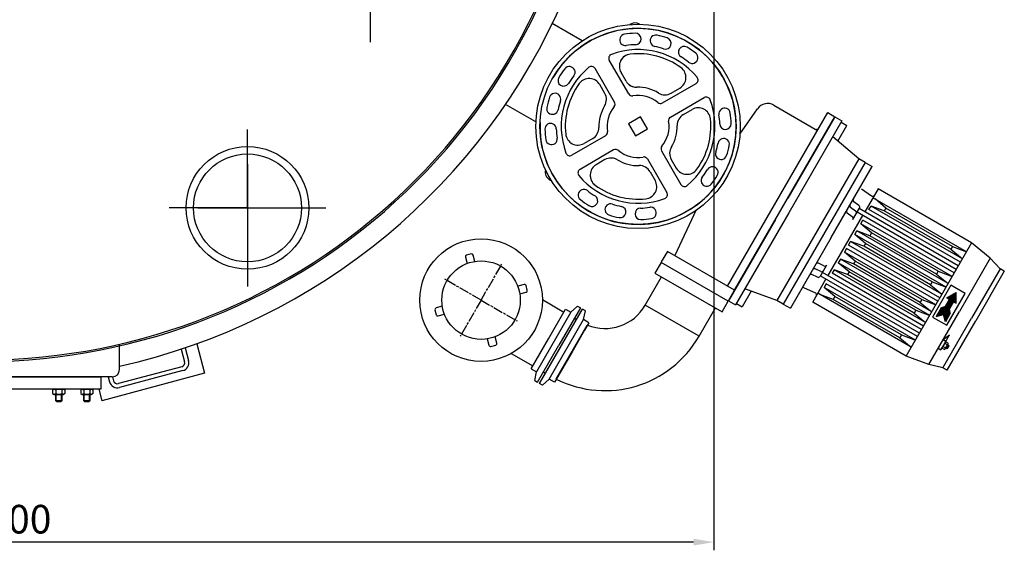
# Model space of a CAD drawing. Units: millimetres. Extents: x -18547 to -15623, y 65963 to 70345.
# Drawn here: x -17283 to -16078, y 65963 to 66613 of the extents above; entities that cross this region are included whole.
import ezdxf

# ---------------------------------------------------------------- set-up
doc = ezdxf.new("R2010")
doc.units = ezdxf.units.MM
doc.linetypes.add('AM_ISO08W050', pattern=[18, 12, -1.5, 3, -1.5])
for name, color, linetype, lineweight in [('AM_5', 3, 'Continuous', 25), ('AM_7', 4, 'AM_ISO08W050', 25), ('KÖRPERLINIEN', 1, 'Continuous', 25)]:
    doc.layers.add(name, color=color, linetype=linetype, lineweight=lineweight)
doc.styles.get("Standard").update_dxf_attribs({"font": 'ISOCP.SHX'})
doc.dimstyles.new('GEN-ISO$0', dxfattribs={"dimscale": 10, "dimtxt": 3.5, "dimasz": 2.5, "dimexe": 1, "dimexo": 1, "dimgap": 0.6, "dimtad": 1, "dimdsep": 46, "dimtxsty": 'STANDARD', "dimcen": 0, "dimclrd": 3, "dimclre": 3, "dimclrt": 2, "dimadec": 0, "dimazin": 0, "dimtp": 0.1, "dimtm": 0.1, "dimtfac": 0.71, "dimtmove": 0, "dimatfit": 3, "dimfxl": 1, "dimtzin": 0, "dimarcsym": 0})

# ---------------------------------------------------------------- blocks, each defined once
blk = doc.blocks.new('*D5')
at = {"layer": 'AM_5', "color": 3, "lineweight": -2}
for p, q in [((-18228.6, 66854.5), (-18228.6, 65963.5)), ((-16433.6, 66854.5), (-16433.6, 65963.5)), ((-16458.6, 65973.5), (-18203.6, 65973.5))]:
    blk.add_line(p, q, dxfattribs=at)
at = {"layer": 'AM_5', "color": 3}
for points in [[(-18203.6, 65977.6), (-18203.6, 65969.3), (-18228.6, 65973.5)], [(-16458.6, 65977.6), (-16458.6, 65969.3), (-16433.6, 65973.5)]]:
    blk.add_solid(points, dxfattribs=at)
at = {"layer": 'DEFPOINTS', "color": 0}
for p in [(-18228.6, 66864.5), (-16433.6, 66864.5), (-18228.6, 65973.5)]:
    blk.add_point(p, dxfattribs=at)
at = {"layer": 'AM_5', "color": 2, "insert": (-17296.9, 65997), "char_height": 35, "attachment_point": 5}
blk.add_mtext('1800', dxfattribs=at)

msp = doc.modelspace()

# ---------------------------------------------------------------- linework, layer by layer
at = {"layer": 'AM_7', "ltscale": 10}
for p, q in [((-16853.628, 66585.253), (-16853.628, 67309.86)), ((-17004.101, 66382.412), (-17004.101, 66478.412)), ((-17004.101, 66435.756), (-17004.101, 66322.612)), ((-17004.101, 66382.412), (-17100.101, 66382.412)), ((-17064.751, 66382.412), (-16937.499, 66382.412)), ((-17004.101, 66382.412), (-16908.101, 66382.412)), ((-17004.101, 66382.412), (-17004.101, 66286.412))]:
    msp.add_line(p, q, dxfattribs=at)
at = {"layer": 'AM_7'}
for q in [(-16692.911, 66313.726), (-16762.579, 66295.059), (-16743.911, 66225.392), (-16674.244, 66244.059)]:
    msp.add_line((-16718.411, 66269.559), q, dxfattribs=at)
at = {"layer": 'KÖRPERLINIEN'}
for p, q in [((-16594.71, 66586.773), (-16631.414, 66607.964)), ((-16524.557, 66607.296), (-16524.119, 66607.043)), ((-16514.458, 66601.465), (-16513.732, 66601.046)), ((-16561.102, 66562.08), (-16561.652, 66563.033)), ((-16537.905, 66521.916), (-16561.652, 66563.032)), ((-16555.214, 66511.922), (-16578.949, 66553.046)), ((-16541.125, 66537.489), (-16547.279, 66548.144)), ((-16567.091, 66522.498), (-16573.241, 66533.154)), ((-16496.588, 66510.851), (-16455.471, 66534.598)), ((-16486.015, 66522.731), (-16475.36, 66528.885)), ((-16486.583, 66493.527), (-16445.463, 66517.268)), ((-16651.32, 66487.474), (-16688.564, 66508.977)), ((-16471.009, 66496.745), (-16460.354, 66502.897)), ((-16416.939, 66286.708), (-16294.429, 66498.902)), ((-16401.884, 66472.697), (-16380.161, 66503.721)), ((-16360.374, 66508.108), (-16306.929, 66477.251)), ((-16294.429, 66498.902), (-16285.769, 66493.902)), ((-16523.324, 66493.676), (-16538.048, 66485.175)), ((-16514.824, 66478.954), (-16523.324, 66493.676)), ((-16408.269, 66281.726), (-16285.769, 66493.902)), ((-16285.769, 66493.902), (-16343.269, 66394.309)), ((-16277.108, 66488.902), (-16342.108, 66376.319)), ((-16285.769, 66493.902), (-16277.108, 66488.902)), ((-16278.109, 66487.169), (-16271.18, 66483.169)), ((-16538.048, 66485.175), (-16529.548, 66470.453)), ((-16529.548, 66470.453), (-16514.824, 66478.954)), ((-16282.182, 66464.114), (-16271.18, 66483.169)), ((-16566.29, 66470.608), (-16607.414, 66446.873)), ((-16581.865, 66467.392), (-16592.521, 66461.241)), ((-16256.602, 66442.421), (-16288.383, 66469.373)), ((-16556.29, 66453.282), (-16597.41, 66429.541)), ((-16497.654, 66452.211), (-16473.913, 66411.091)), ((-16566.864, 66441.403), (-16577.52, 66435.251)), ((-16514.974, 66442.211), (-16491.234, 66401.091)), ((-16485.775, 66441.637), (-16479.623, 66430.981)), ((-16256.601, 66442.421), (-16356.601, 66269.216)), ((-16248.807, 66437.921), (-16256.602, 66442.421)), ((-16596.458, 66430.091), (-16597.411, 66429.541)), ((-16511.756, 66426.637), (-16505.604, 66415.981)), ((-16248.807, 66437.921), (-16348.807, 66264.716)), ((-16290.147, 66346.319), (-16240.147, 66432.921)), ((-16248.807, 66437.921), (-16240.147, 66432.921)), ((-16634.557, 66416.771), (-16632.172, 66415.393)), ((-16253.27, 66405.626), (-16240.936, 66396.99)), ((-16232.826, 66405.601), (-16249.076, 66377.455)), ((-16118.511, 66339.6), (-16232.826, 66405.6)), ((-16124.761, 66328.775), (-16239.076, 66394.775)), ((-16223.256, 66382.177), (-16236.478, 66393.275)), ((-16455.462, 66379.897), (-16481.528, 66323.999)), ((-16260.381, 66378.439), (-16266.495, 66382.72)), ((-16263.65, 66368.212), (-16255.65, 66382.069)), ((-16256.381, 66385.367), (-16262.495, 66389.648)), ((-16134.761, 66311.455), (-16256.004, 66381.455)), ((-16243.978, 66380.285), (-16241.478, 66384.615)), ((-16132.261, 66315.785), (-16243.978, 66380.285)), ((-16225.256, 66378.713), (-16241.478, 66384.615)), ((-16129.761, 66320.115), (-16241.478, 66384.615)), ((-16223.256, 66382.177), (-16225.256, 66378.713)), ((-16143.849, 66331.713), (-16225.256, 66378.713)), ((-16141.849, 66335.177), (-16223.256, 66382.177)), ((-16358.269, 66368.328), (-16415.769, 66268.735)), ((-16342.108, 66376.319), (-16407.108, 66263.735)), ((-16294.076, 66299.513), (-16251.576, 66373.125)), ((-16264.381, 66371.51), (-16270.495, 66375.792)), ((-16137.261, 66307.124), (-16258.504, 66377.125)), ((-16253.978, 66362.964), (-16251.478, 66367.295)), ((-16139.761, 66302.794), (-16251.478, 66367.294)), ((-16261.478, 66349.974), (-16258.978, 66354.304)), ((-16242.756, 66348.402), (-16258.978, 66354.304)), ((-16147.261, 66289.804), (-16258.978, 66354.304)), ((-16240.756, 66351.866), (-16253.978, 66362.964)), ((-16142.261, 66298.464), (-16253.978, 66362.964)), ((-16290.147, 66346.319), (-16340.147, 66259.716)), ((-16248.256, 66338.876), (-16261.478, 66349.974)), ((-16149.761, 66285.474), (-16261.478, 66349.974)), ((-16240.756, 66351.866), (-16242.756, 66348.402)), ((-16161.349, 66301.402), (-16242.756, 66348.402)), ((-16159.349, 66304.866), (-16240.756, 66351.866)), ((-16271.478, 66332.654), (-16273.978, 66328.323)), ((-16159.761, 66268.153), (-16271.478, 66332.653)), ((-16268.978, 66336.984), (-16266.478, 66341.314)), ((-16157.261, 66272.484), (-16268.978, 66336.984)), ((-16250.256, 66335.412), (-16266.478, 66341.314)), ((-16154.761, 66276.814), (-16266.478, 66341.314)), ((-16248.256, 66338.876), (-16250.256, 66335.412)), ((-16168.849, 66288.412), (-16250.256, 66335.412)), ((-16166.849, 66291.876), (-16248.256, 66338.876)), ((-16118.511, 66339.6), (-16158.511, 66270.318)), ((-16141.849, 66335.177), (-16143.849, 66331.713)), ((-16143.849, 66331.713), (-16129.761, 66320.115)), ((-16141.849, 66335.177), (-16124.761, 66328.775)), ((-16095.896, 66320.77), (-16118.511, 66339.6)), ((-16095.896, 66320.77), (-16118.511, 66339.6)), ((-16737.667, 66322.105), (-16735.597, 66314.377)), ((-16730.458, 66326.107), (-16736.253, 66324.554)), ((-16725.938, 66316.965), (-16728.008, 66324.693)), ((-16490.551, 66329.208), (-16498.051, 66316.217)), ((-16408.279, 66281.708), (-16490.551, 66329.208)), ((-16278.978, 66319.663), (-16281.478, 66315.333)), ((-16262.756, 66313.761), (-16278.978, 66319.663)), ((-16167.261, 66255.163), (-16278.978, 66319.663)), ((-16260.756, 66317.225), (-16273.978, 66328.323)), ((-16162.261, 66263.823), (-16273.978, 66328.323)), ((-16095.896, 66320.77), (-16133.396, 66255.818)), ((-16083.674, 66307.94), (-16095.896, 66320.77)), ((-16498.346, 66315.711), (-16505.846, 66302.721)), ((-16416.073, 66268.211), (-16498.346, 66315.711)), ((-16303.081, 66304.481), (-16309.846, 66307.635)), ((-16299.081, 66311.409), (-16305.846, 66314.563)), ((-16295.859, 66312.425), (-16303.859, 66298.568)), ((-16286.478, 66306.673), (-16288.978, 66302.343)), ((-16270.256, 66300.771), (-16286.478, 66306.673)), ((-16174.761, 66242.173), (-16286.478, 66306.673)), ((-16268.256, 66304.235), (-16281.478, 66315.333)), ((-16169.761, 66250.833), (-16281.478, 66315.333)), ((-16260.756, 66317.225), (-16262.756, 66313.761)), ((-16181.35, 66266.761), (-16262.756, 66313.761)), ((-16179.35, 66270.225), (-16260.756, 66317.225)), ((-16083.674, 66307.94), (-16118.674, 66247.318)), ((-16083.674, 66307.94), (-16118.674, 66247.318)), ((-16078.477, 66304.94), (-16083.674, 66307.94)), ((-16517.618, 66263.33), (-16497.618, 66297.971)), ((-16505.846, 66302.721), (-16423.573, 66255.221)), ((-16307.081, 66297.552), (-16313.845, 66300.707)), ((-16312.826, 66267.037), (-16296.576, 66295.183)), ((-16182.261, 66229.182), (-16303.504, 66299.182)), ((-16179.761, 66233.512), (-16301.004, 66303.512)), ((-16177.261, 66237.843), (-16288.978, 66302.343)), ((-16268.256, 66304.235), (-16270.256, 66300.771)), ((-16188.849, 66253.771), (-16270.256, 66300.771)), ((-16186.849, 66257.235), (-16268.256, 66304.235)), ((-16159.349, 66304.866), (-16161.349, 66301.402)), ((-16161.349, 66301.402), (-16147.261, 66289.804)), ((-16159.349, 66304.866), (-16142.261, 66298.464)), ((-16078.477, 66304.94), (-16113.477, 66244.318)), ((-16665.866, 66288.815), (-16673.593, 66286.744)), ((-16661.863, 66281.605), (-16663.416, 66287.401)), ((-16356.601, 66269.216), (-16395.833, 66283.264)), ((-16323.071, 66284.729), (-16309.424, 66278.365)), ((-16296.478, 66289.352), (-16298.978, 66285.022)), ((-16285.756, 66273.924), (-16298.978, 66285.022)), ((-16187.261, 66220.522), (-16298.978, 66285.022)), ((-16184.761, 66224.852), (-16296.478, 66289.352)), ((-16166.849, 66291.876), (-16168.849, 66288.412)), ((-16168.849, 66288.412), (-16154.761, 66276.814)), ((-16166.849, 66291.876), (-16149.761, 66285.474)), ((-16143.797, 66287.804), (-16166.297, 66248.833)), ((-16126.476, 66277.804), (-16143.797, 66287.804)), ((-16671.005, 66277.085), (-16663.278, 66279.156)), ((-16643.414, 66270.196), (-16617.114, 66255.011)), ((-16415.779, 66268.717), (-16408.279, 66281.708)), ((-16388.178, 66280.523), (-16399.18, 66261.467)), ((-16192.261, 66211.862), (-16306.576, 66277.862)), ((-16287.756, 66270.46), (-16303.978, 66276.362)), ((-16285.756, 66273.924), (-16287.756, 66270.46)), ((-16206.349, 66223.46), (-16287.756, 66270.46)), ((-16204.349, 66226.924), (-16285.756, 66273.924)), ((-16198.511, 66201.037), (-16158.511, 66270.319)), ((-16179.35, 66270.225), (-16181.35, 66266.761)), ((-16179.35, 66270.225), (-16162.261, 66263.823)), ((-16145.734, 66270.448), (-16150.734, 66261.787)), ((-16148.976, 66238.833), (-16126.476, 66277.804)), ((-16148.766, 66272.198), (-16137.507, 66278.698)), ((-16145.734, 66270.448), (-16148.766, 66272.198)), ((-16137.507, 66265.707), (-16148.757, 66272.202)), ((-16137.507, 66266.284), (-16148.257, 66272.491)), ((-16137.507, 66266.862), (-16147.757, 66272.78)), ((-16137.507, 66267.439), (-16147.257, 66273.068)), ((-16137.507, 66268.016), (-16146.757, 66273.357)), ((-16137.507, 66268.594), (-16146.257, 66273.646)), ((-16140.784, 66267.022), (-16145.98, 66270.022)), ((-16137.507, 66269.171), (-16145.757, 66273.934)), ((-16137.507, 66269.748), (-16145.257, 66274.223)), ((-16137.507, 66270.326), (-16144.757, 66274.512)), ((-16137.507, 66270.903), (-16144.257, 66274.8)), ((-16137.507, 66271.481), (-16143.757, 66275.089)), ((-16137.507, 66272.058), (-16143.257, 66275.378)), ((-16137.507, 66272.635), (-16142.757, 66275.666)), ((-16137.507, 66273.213), (-16142.257, 66275.955)), ((-16137.507, 66273.79), (-16141.757, 66276.244)), ((-16137.507, 66274.367), (-16141.257, 66276.532)), ((-16137.507, 66274.945), (-16140.757, 66276.821)), ((-16137.507, 66275.522), (-16140.257, 66277.11)), ((-16137.507, 66276.099), (-16139.757, 66277.398)), ((-16137.507, 66276.677), (-16139.257, 66277.687)), ((-16137.507, 66277.254), (-16138.757, 66277.976)), ((-16137.507, 66277.831), (-16138.257, 66278.264)), ((-16137.507, 66278.409), (-16137.757, 66278.553)), ((-16137.507, 66265.698), (-16137.507, 66278.698)), ((-16765.818, 66262.033), (-16773.545, 66259.962)), ((-16646.802, 66167.59), (-16594.302, 66258.524)), ((-16636.139, 66222.059), (-16615.14, 66258.431)), ((-16596.9, 66260.023), (-16623.148, 66214.561)), ((-16615.14, 66258.431), (-16608.567, 66254.636)), ((-16608.566, 66254.635), (-16600.361, 66262.023)), ((-16600.364, 66262.022), (-16596.9, 66260.023)), ((-16590.835, 66256.522), (-16594.302, 66258.524)), ((-16451.8, 66225.33), (-16517.618, 66263.33)), ((-16451.8, 66225.33), (-16431.8, 66259.971)), ((-16423.573, 66255.221), (-16416.073, 66268.211)), ((-16415.769, 66268.735), (-16407.108, 66263.735)), ((-16406.108, 66265.467), (-16399.18, 66261.467)), ((-16348.807, 66264.716), (-16356.601, 66269.216)), ((-16348.807, 66264.716), (-16340.147, 66259.716)), ((-16198.511, 66201.037), (-16312.826, 66267.037)), ((-16181.35, 66266.761), (-16167.261, 66255.163)), ((-16155.766, 66260.073), (-16161.766, 66249.681)), ((-16145.753, 66251.415), (-16157.011, 66257.915)), ((-16145.503, 66251.848), (-16156.761, 66258.348)), ((-16145.253, 66252.281), (-16156.511, 66258.781)), ((-16145.003, 66252.714), (-16156.261, 66259.214)), ((-16144.753, 66253.147), (-16156.011, 66259.647)), ((-16155.766, 66260.073), (-16150.735, 66261.787)), ((-16144.509, 66253.584), (-16155.755, 66260.077)), ((-16144.638, 66254.236), (-16155.126, 66260.291)), ((-16144.767, 66254.887), (-16154.497, 66260.505)), ((-16144.896, 66255.539), (-16153.869, 66260.72)), ((-16145.025, 66256.191), (-16153.24, 66260.934)), ((-16145.154, 66256.843), (-16152.611, 66261.148)), ((-16145.283, 66257.495), (-16151.982, 66261.362)), ((-16145.412, 66258.146), (-16151.353, 66261.577)), ((-16145.534, 66258.794), (-16150.73, 66261.794)), ((-16145.284, 66259.227), (-16150.48, 66262.227)), ((-16145.034, 66259.66), (-16150.23, 66262.66)), ((-16144.784, 66260.093), (-16149.98, 66263.093)), ((-16144.534, 66260.527), (-16149.73, 66263.527)), ((-16144.284, 66260.96), (-16149.48, 66263.96)), ((-16144.034, 66261.393), (-16149.23, 66264.393)), ((-16143.784, 66261.826), (-16148.98, 66264.826)), ((-16143.534, 66262.259), (-16148.73, 66265.259)), ((-16143.284, 66262.692), (-16148.48, 66265.692)), ((-16143.034, 66263.125), (-16148.23, 66266.125)), ((-16142.784, 66263.558), (-16147.98, 66266.558)), ((-16142.534, 66263.991), (-16147.73, 66266.991)), ((-16142.284, 66264.424), (-16147.48, 66267.424)), ((-16142.034, 66264.857), (-16147.23, 66267.857)), ((-16141.784, 66265.29), (-16146.98, 66268.29)), ((-16141.534, 66265.723), (-16146.73, 66268.723)), ((-16141.284, 66266.156), (-16146.48, 66269.156)), ((-16141.034, 66266.589), (-16146.23, 66269.589)), ((-16140.538, 66267.448), (-16145.538, 66258.787)), ((-16144.507, 66253.573), (-16145.538, 66258.787)), ((-16140.538, 66267.448), (-16137.507, 66265.698)), ((-16774.959, 66257.513), (-16773.406, 66251.717)), ((-16770.957, 66250.303), (-16763.23, 66252.374)), ((-16608.566, 66254.635), (-16650.567, 66181.893)), ((-16604.149, 66247.468), (-16601.551, 66245.968)), ((-16593.132, 66245.726), (-16590.836, 66256.525)), ((-16186.849, 66257.235), (-16188.849, 66253.771)), ((-16188.849, 66253.771), (-16174.761, 66242.173)), ((-16186.849, 66257.235), (-16169.761, 66250.833)), ((-16170.896, 66190.867), (-16133.396, 66255.819)), ((-16166.297, 66248.833), (-16148.976, 66238.833)), ((-16161.766, 66249.681), (-16152.886, 66252.06)), ((-16161.071, 66249.867), (-16161.512, 66250.121)), ((-16160.388, 66250.05), (-16161.262, 66250.554)), ((-16159.705, 66250.233), (-16161.012, 66250.987)), ((-16159.022, 66250.416), (-16160.762, 66251.42)), ((-16158.339, 66250.599), (-16160.512, 66251.853)), ((-16157.656, 66250.782), (-16160.262, 66252.286)), ((-16156.973, 66250.965), (-16160.012, 66252.719)), ((-16156.29, 66251.148), (-16159.762, 66253.152)), ((-16155.607, 66251.331), (-16159.512, 66253.585)), ((-16154.924, 66251.514), (-16159.262, 66254.018)), ((-16154.241, 66251.697), (-16159.012, 66254.451)), ((-16153.558, 66251.88), (-16158.762, 66254.884)), ((-16147.253, 66248.817), (-16158.511, 66255.317)), ((-16147.003, 66249.25), (-16158.261, 66255.75)), ((-16146.753, 66249.683), (-16158.011, 66256.183)), ((-16146.503, 66250.116), (-16157.761, 66256.616)), ((-16146.253, 66250.549), (-16157.511, 66257.049)), ((-16146.003, 66250.982), (-16157.261, 66257.482)), ((-16153.674, 66186.697), (-16118.674, 66247.319)), ((-16150.507, 66243.181), (-16152.886, 66252.06)), ((-16147.503, 66248.384), (-16152.706, 66251.388)), ((-16147.753, 66247.951), (-16152.523, 66250.705)), ((-16148.003, 66247.518), (-16152.34, 66250.022)), ((-16148.253, 66247.085), (-16152.157, 66249.339)), ((-16148.503, 66246.652), (-16151.974, 66248.656)), ((-16148.753, 66246.219), (-16151.791, 66247.973)), ((-16149.003, 66245.786), (-16151.608, 66247.29)), ((-16149.253, 66245.353), (-16151.425, 66246.607)), ((-16149.503, 66244.92), (-16151.242, 66245.924)), ((-16144.507, 66253.573), (-16150.507, 66243.181)), ((-16635.133, 66172.981), (-16593.133, 66245.727)), ((-16626.561, 66172.649), (-16588.561, 66238.467)), ((-16586.56, 66241.933), (-16593.133, 66245.727)), ((-16586.56, 66241.933), (-16591.937, 66232.62)), ((-16149.753, 66244.487), (-16151.059, 66245.241)), ((-16150.003, 66244.054), (-16150.876, 66244.558)), ((-16150.253, 66243.621), (-16150.693, 66243.875)), ((-16148.477, 66183.697), (-16113.477, 66244.319)), ((-16710.885, 66222.153), (-16708.815, 66214.425)), ((-16699.156, 66217.014), (-16701.226, 66224.741)), ((-16657.14, 66185.684), (-16636.139, 66222.059)), ((-16591.937, 66232.62), (-16607.561, 66205.558)), ((-16204.349, 66226.924), (-16206.349, 66223.46)), ((-16206.349, 66223.46), (-16192.261, 66211.862)), ((-16204.349, 66226.924), (-16187.261, 66220.522)), ((-16153.396, 66221.178), (-16145.432, 66226.972)), ((-16150.72, 66217.813), (-16145.432, 66226.972)), ((-17160.628, 66184.621), (-17160.628, 66215.621)), ((-17080.375, 66211.201), (-17076.174, 66195.522)), ((-17066.175, 66216.162), (-17056.509, 66180.086)), ((-16706.365, 66213.011), (-16700.57, 66214.564)), ((-16649.399, 66169.091), (-16623.149, 66214.558)), ((-16646.802, 66167.59), (-16620.552, 66213.056)), ((-16159.396, 66210.785), (-16155.932, 66208.785)), ((-16155.932, 66208.785), (-16154.144, 66211.882)), ((-16154.338, 66210.613), (-16151.682, 66209.08)), ((-16154.144, 66211.882), (-16150.72, 66217.813)), ((-16153.396, 66221.178), (-16149.932, 66219.178)), ((-16153.244, 66212.649), (-16150.466, 66211.045)), ((-16150.934, 66216.65), (-16148.156, 66215.046)), ((-16150.68, 66209.882), (-16147.256, 66215.813)), ((-16149.352, 66210.182), (-16150.218, 66210.682)), ((-16148.352, 66210.182), (-16149.968, 66211.115)), ((-16149.718, 66218.615), (-16147.062, 66217.082)), ((-16149.352, 66210.182), (-16146.852, 66214.512)), ((-16149.352, 66210.182), (-16148.352, 66210.182)), ((-16146.352, 66213.646), (-16148.352, 66210.182)), ((-16146.352, 66213.646), (-16147.968, 66214.579)), ((-16146.852, 66214.512), (-16147.718, 66215.012)), ((-16146.852, 66214.512), (-16146.352, 66213.646)), ((-17085.125, 66209.61), (-17081.004, 66194.228)), ((-16681.464, 66204.291), (-16655.164, 66189.107)), ((-16607.561, 66205.558), (-16628.561, 66169.186)), ((-16170.896, 66190.867), (-16198.511, 66201.037)), ((-17084.539, 66188.104), (-17161.813, 66167.399)), ((-16657.14, 66185.684), (-16650.567, 66181.89)), ((-16153.674, 66186.697), (-16170.896, 66190.867)), ((-16148.477, 66183.697), (-16153.674, 66186.697)), ((-17169.628, 66175.621), (-17487.628, 66175.621)), ((-17056.509, 66180.086), (-17182.079, 66146.439)), ((-17174.369, 66175.621), (-17172.766, 66169.64)), ((-17169.195, 66175.631), (-17167.937, 66170.934)), ((-17083.245, 66183.275), (-17160.519, 66162.569)), ((-16652.862, 66171.094), (-16650.567, 66181.893)), ((-16642.149, 66181.65), (-16639.551, 66180.15)), ((-16652.863, 66171.091), (-16649.399, 66169.091)), ((-16643.337, 66165.595), (-16646.8, 66167.594)), ((-16635.135, 66172.981), (-16643.339, 66165.594)), ((-16628.561, 66169.186), (-16635.133, 66172.981)), ((-17242.444, 66159.606), (-17240.687, 66160.621)), ((-17242.444, 66159.606), (-17242.444, 66155.135)), ((-17242.444, 66155.135), (-17240.687, 66154.121)), ((-17240.687, 66160.621), (-17229.187, 66160.621)), ((-17240.687, 66154.121), (-17229.187, 66154.121)), ((-17238.937, 66154.121), (-17238.937, 66146.871)), ((-17238.69, 66159.606), (-17238.69, 66155.135)), ((-17238.17, 66146.104), (-17238.17, 66154.121)), ((-17231.703, 66146.104), (-17231.703, 66154.121)), ((-17231.183, 66159.606), (-17231.183, 66155.135)), ((-17230.937, 66146.871), (-17230.937, 66154.121)), ((-17227.429, 66159.606), (-17229.187, 66160.621)), ((-17227.429, 66155.135), (-17229.187, 66154.121)), ((-17227.429, 66159.606), (-17227.429, 66155.135)), ((-17208.151, 66159.606), (-17206.393, 66160.621)), ((-17208.151, 66159.606), (-17208.151, 66155.135)), ((-17208.151, 66155.135), (-17206.393, 66154.121)), ((-17206.393, 66160.621), (-17194.893, 66160.621)), ((-17206.393, 66154.121), (-17194.893, 66154.121)), ((-17204.643, 66154.121), (-17204.643, 66146.871)), ((-17204.397, 66159.606), (-17204.397, 66155.135)), ((-17203.876, 66146.104), (-17203.876, 66154.121)), ((-17197.41, 66146.104), (-17197.41, 66154.121)), ((-17196.889, 66159.606), (-17196.889, 66155.135)), ((-17196.643, 66146.871), (-17196.643, 66154.121)), ((-17193.136, 66159.606), (-17194.893, 66160.621)), ((-17193.136, 66155.135), (-17194.893, 66154.121)), ((-17193.136, 66159.606), (-17193.136, 66155.135)), ((-17185.879, 66160.621), (-17182.079, 66146.439)), ((-17237.687, 66145.621), (-17238.937, 66146.871)), ((-17238.937, 66146.871), (-17230.937, 66146.871)), ((-17237.687, 66145.621), (-17232.187, 66145.621)), ((-17232.187, 66145.621), (-17230.937, 66146.871)), ((-17203.393, 66145.621), (-17204.643, 66146.871)), ((-17204.643, 66146.871), (-17196.643, 66146.871)), ((-17203.393, 66145.621), (-17197.893, 66145.621)), ((-17197.893, 66145.621), (-17196.643, 66146.871))]:
    msp.add_line(p, q, dxfattribs=at)
msp.add_lwpolyline([(-17473.628, 66175.621), (-17183.628, 66175.621), (-17183.628, 66160.621), (-17473.628, 66160.621)], close=True, dxfattribs=at)
for centre, radius in [((-16526.437, 66482.065), 125), ((-16526.437, 66482.065), 120), ((-17004.101, 66382.412), 75), ((-17004.101, 66382.412), 66), ((-16718.411, 66269.559), 75), ((-16718.411, 66269.559), 48)]:
    msp.add_circle(centre, radius, dxfattribs=at)
for centre, radius, start, end in [((-17328.628, 66944.51), 750, 158.008084, 334.827643), ((-17328.628, 66944.51), 748, 158.029637, 334.755623), ((-17328.628, 66944.51), 774.191, 282.53293, 336.831639), ((-16530.057, 66597.77), 11, 59.99999, 126.119047), ((-16526.437, 66482.065), 120, 177.606101, 150.289695), ((-16526.437, 66482.064), 114, 91.759228, 98.257224), ((-16529.722, 66589.013), 7, 271.75924, 91.759228), ((-16541.804, 66587.954), 7, 98.257236, 278.257246), ((-16504.66, 66586.824), 7, 78.257241, 258.25725), ((-16526.437, 66482.064), 114, 71.759232, 78.257228), ((-16492.945, 66583.687), 7, 251.759244, 71.759232), ((-16526.437, 66482.064), 94, 39.711134, 110.305322), ((-16526.437, 66482.064), 100, 91.759228, 98.257224), ((-16526.437, 66482.064), 89, 53.924757, 96.091671), ((-16526.437, 66482.064), 100, 71.759232, 78.257228), ((-16470.143, 66573.058), 7, 58.257228, 238.257199), ((-16526.437, 66482.064), 114, 51.759232, 58.257228), ((-16460.207, 66566.103), 7, 231.759207, 51.759232), ((-16557.322, 66565.533), 5, 110.305498, 210.008227), ((-16534.29, 66555.646), 15, 96.091675, 210.008213), ((-16534.29, 66555.646), 15, 96.091683, 154.591282), ((-16526.437, 66482.064), 100, 51.759232, 58.257228), ((-16526.435, 66482.064), 114, 141.742801, 148.240797), ((-16526.435, 66482.064), 94, 129.694675, 200.288881), ((-16610.456, 66548.318), 7, 321.742741, 141.742801), ((-16583.279, 66550.546), 5, 29.991767, 129.694648), ((-16482.862, 66541.874), 15, 300.008246, 53.924785), ((-16617.414, 66538.384), 7, 148.24077, 328.24077), ((-16526.435, 66482.064), 100, 141.742801, 148.240797), ((-16586.233, 66525.656), 15, 29.991767, 143.908354), ((-16528.136, 66544.991), 15, 210.008244, 271.546677), ((-16457.971, 66538.927), 5, 300.008246, 39.711106), ((-16526.435, 66482.064), 89, 143.908326, 186.07523), ((-16528.136, 66544.991), 15, 231.702012, 271.546694), ((-16526.437, 66482.064), 47.95, 58.469784, 91.5467), ((-16493.517, 66535.72), 15, 238.469782, 300.008215), ((-16526.435, 66482.064), 114, 161.742797, 168.240793), ((-16628.049, 66515.586), 7, 341.742737, 161.742797), ((-16526.435, 66482.064), 100, 161.742797, 168.240793), ((-16580.082, 66514.999), 15, 328.453325, 29.991771), ((-16559.544, 66509.423), 5, 320.432853, 29.991771), ((-16533.575, 66524.416), 5, 210.008244, 279.567171), ((-16526.437, 66482.064), 37.95, 50.449257, 99.567167), ((-16499.088, 66515.181), 5, 230.449289, 300.008215), ((-16526.437, 66482.065), 94, 309.702878, 20.297083), ((-16442.963, 66512.938), 5, 20.297111, 119.999991), ((-16631.19, 66503.871), 7, 168.240766, 348.240767), ((-16526.435, 66482.064), 47.95, 148.453353, 181.530238), ((-16526.435, 66482.064), 37.95, 140.432853, 189.550731), ((-16452.854, 66489.907), 15, 6.083405, 119.999991), ((-16420.544, 66497.416), 7, 8.248957, 188.249017), ((-16367.874, 66495.117), 15, 59.99999, 144.99999), ((-16526.437, 66482.065), 37.95, 320.441028, 9.558906), ((-16484.083, 66489.197), 5, 119.999988, 189.558906), ((-16463.509, 66483.755), 15, 119.999988, 181.538433), ((-16526.437, 66482.065), 89, 323.916529, 6.083432), ((-16526.437, 66482.065), 100, 1.750961, 8.248957), ((-16526.437, 66482.065), 114, 1.750961, 8.248957), ((-16633.386, 66478.81), 7, 1.742733, 181.742793), ((-16526.435, 66482.064), 114, 181.742793, 188.240755), ((-16526.435, 66482.064), 100, 181.742793, 188.240755), ((-16589.363, 66480.383), 15, 299.991763, 1.530236), ((-16568.79, 66474.938), 5, 299.991763, 9.550736), ((-16526.437, 66482.065), 47.95, 328.461521, 1.538406), ((-16419.487, 66485.334), 7, 181.750989, 1.750989), ((-16632.33, 66466.728), 7, 188.240755, 8.24076), ((-16600.02, 66474.233), 15, 186.07523, 299.991768), ((-16421.679, 66460.273), 7, 348.248961, 168.249021), ((-16553.79, 66448.952), 5, 50.441044, 119.99997), ((-16526.437, 66482.065), 37.95, 230.441048, 279.558958), ((-16493.323, 66454.711), 5, 140.441023, 209.999995), ((-16472.785, 66449.137), 15, 148.461523, 209.999995), ((-16424.818, 66448.558), 7, 161.750991, 341.750993), ((-16526.437, 66482.065), 100, 341.750965, 348.248961), ((-16526.437, 66482.065), 114, 341.750965, 348.248961), ((-16609.913, 66451.203), 5, 200.289017, 299.991768), ((-16559.364, 66428.413), 15, 58.461537, 119.99997), ((-16559.364, 66428.413), 15, 58.46152, 98.306203), ((-16526.437, 66482.065), 47.95, 238.461515, 271.538431), ((-16519.304, 66439.711), 5, 29.999999, 99.558926), ((-16629.057, 66426.297), 11, 164.991746, 239.99999), ((-16594.911, 66425.211), 5, 119.999988, 219.702716), ((-16570.02, 66422.261), 15, 120.000002, 233.91654), ((-16524.747, 66419.137), 15, 29.999999, 91.538432), ((-16466.633, 66438.481), 15, 209.99999, 323.916529), ((-16526.437, 66482.065), 100, 321.751003, 328.248965), ((-16435.45, 66425.758), 7, 328.248965, 148.249025), ((-16526.437, 66482.065), 94, 219.702892, 290.297081), ((-16570.02, 66422.261), 15, 175.416933, 233.916531), ((-16518.594, 66408.481), 15, 276.08343, 29.999968), ((-16442.406, 66415.823), 7, 141.750998, 321.751003), ((-16526.437, 66482.065), 114, 321.751003, 328.248965), ((-16592.678, 66398.035), 7, 51.750969, 231.750979), ((-16526.437, 66482.065), 100, 231.750991, 238.248987), ((-16526.437, 66482.065), 89, 233.916543, 276.083457), ((-16469.583, 66413.591), 5, 209.99999, 309.702741), ((-16526.437, 66482.065), 114, 231.750991, 238.248987), ((-16582.743, 66391.078), 7, 238.248987, 58.248975), ((-16495.564, 66398.591), 5, 290.297108, 29.999968), ((-16261.061, 66391.696), 2.5, 150.000021, 234.999868), ((-16239.502, 66399.038), 2.5, 234.999777, 329.99999), ((-16559.943, 66380.447), 7, 71.750965, 251.750973), ((-16526.437, 66482.065), 100, 251.750987, 258.248983), ((-16548.228, 66377.307), 7, 258.248983, 78.248971), ((-16523.167, 66375.115), 7, 91.751015, 271.750986), ((-16526.437, 66482.065), 100, 271.750986, 278.248982), ((-16511.085, 66376.172), 7, 278.248982, 98.249008), ((-16269.061, 66377.84), 2.5, 150.000021, 234.999868), ((-16265.061, 66384.768), 2.5, 150.000021, 234.99999), ((-16261.815, 66376.391), 2.5, 329.99999, 55.00054), ((-16257.815, 66383.319), 2.5, 329.99999, 54.999899), ((-16526.437, 66482.065), 114, 251.750987, 258.248983), ((-16526.437, 66482.065), 114, 271.750986, 278.248982), ((-16265.815, 66369.462), 2.5, 329.99999, 55.000601), ((-16735.735, 66322.622), 2, 104.99999, 194.99999), ((-16729.94, 66324.175), 2, 14.99999, 104.99999), ((-16310.902, 66305.369), 2.5, 64.99999, 149.99996), ((-16306.902, 66312.297), 2.5, 65.000112, 149.99996), ((-16298.024, 66313.675), 2.5, 244.99938, 329.99999), ((-16314.902, 66298.441), 2.5, 65.000112, 149.99996), ((-16306.024, 66299.818), 2.5, 245.000082, 329.99999), ((-16302.024, 66306.746), 2.5, 244.999441, 329.99999), ((-16665.348, 66286.883), 2, 14.99999, 104.99999), ((-16324.127, 66282.463), 2.5, 65.000112, 149.99996), ((-16663.795, 66281.088), 2, 284.99999, 14.99999), ((-16310.481, 66276.1), 2.5, 329.99999, 65.000204), ((-16773.027, 66258.031), 2, 104.99999, 194.99999), ((-16566.982, 66291.83), 57, 248.068141, 329.99999), ((-16771.475, 66252.235), 2, 194.99999, 284.99999), ((-16566.982, 66291.83), 133, 243.448435, 329.99999), ((-16706.883, 66214.943), 2, 194.99999, 284.99999), ((-16701.087, 66216.496), 2, 284.99999, 14.99999), ((-16152.618, 66211.001), 1.762, 110.802175, 192.721945), ((-16146.43, 66211.382), 6.93, 130.529165, 169.471609), ((-16152.207, 66210.764), 1.763, 287.29952, 9.177725), ((-16149.193, 66216.931), 1.763, 107.299551, 189.177725), ((-16154.969, 66216.312), 6.93, 310.527029, 349.472952), ((-16148.783, 66216.694), 1.763, 290.832266, 12.689657), ((-17085.833, 66192.934), 5, 285, 15), ((-17085.833, 66192.934), 10, 285, 15), ((-17169.628, 66184.621), 9, 270, 0), ((-17163.107, 66172.228), 10, 195, 285), ((-17163.107, 66172.228), 5, 195, 285), ((-17240.567, 66156.869), 3.319, 55.561531, 115.561531), ((-17240.567, 66157.872), 3.319, 244.438469, 304.438469), ((-17234.937, 66147.785), 12.403, 72.383031, 107.616969), ((-17234.937, 66166.956), 12.403, 252.383031, 287.616969), ((-17229.306, 66156.869), 3.319, 64.438469, 124.438469), ((-17229.306, 66157.872), 3.319, 235.561531, 295.561531), ((-17206.274, 66156.869), 3.319, 55.561531, 115.561531), ((-17206.274, 66157.872), 3.319, 244.438469, 304.438469), ((-17200.643, 66147.785), 12.403, 72.383031, 107.616969), ((-17200.643, 66166.956), 12.403, 252.383031, 287.616969), ((-17195.013, 66156.869), 3.319, 64.438469, 124.438469), ((-17195.013, 66157.872), 3.319, 235.561531, 295.561531)]:
    msp.add_arc(centre, radius, start, end, dxfattribs=at)
msp.add_solid([(-16306.929, 66477.251), (-16305.429, 66479.849), (-16309.527, 66478.751)], dxfattribs=at)

# ---------------------------------------------------------------- dimensions: what is measured, and where the dimension line sits
at = {"layer": 'AM_5'}
dim = msp.add_linear_dim(base=(-18228.628, 65973.466), p1=(-16433.63, 66864.51), p2=(-18228.628, 66864.51), text='1800', dimstyle='GEN-ISO$0', dxfattribs=at)
dim.commit()
dim.dimension.update_dxf_attribs({"geometry": '*D5', "text_midpoint": (-17296.885, 65973.466), "dimtype": 160})

doc.saveas('drawing.dxf')
